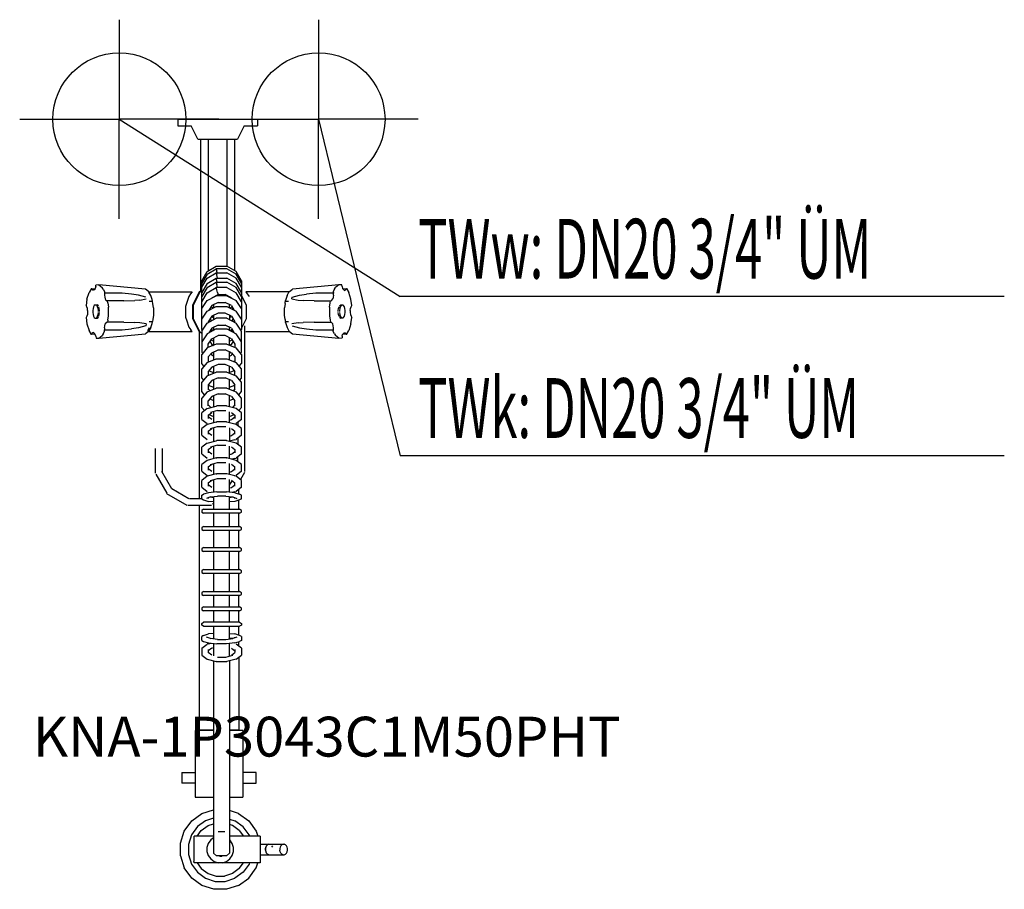
# Model space of a CAD drawing. Units: millimetres. Extents: x 0 to 741, y 0 to 655.
import ezdxf

# ---------------------------------------------------------------- set-up
doc = ezdxf.new("R2010")
doc.units = ezdxf.units.MM
doc.header["$MEASUREMENT"] = 0
doc.linetypes.add('AUSGEZOGEN', pattern=[0, 0])
doc.layers.get('0').update_dxf_attribs({"color": 1, "linetype": 'AUSGEZOGEN', "true_color": 0xff0000})
doc.layers.add('200', color=7, linetype='AUSGEZOGEN')
for name, color, linetype, true_color in [('410', 4, 'AUSGEZOGEN', 0x00ffff), ('550', 2, 'AUSGEZOGEN', 0xffff00), ('WARMWASSER', 4, 'AUSGEZOGEN', 0x00ffff)]:
    doc.layers.add(name, color=color, linetype=linetype, true_color=true_color)
doc.styles.get("Standard").update_dxf_attribs({"font": 'TXT.SHX'})

# ---------------------------------------------------------------- blocks, each defined once
blk = doc.blocks.new('GER_BLOCK_00001')
at = {"layer": '200', "linetype": 'AUSGEZOGEN'}
for p, q in [((119, 580), (119, 575)), ((119, 580), (179, 580)), ((179, 580), (179, 575)), ((119, 575), (129, 575)), ((134, 565), (129, 575)), ((169, 575), (164, 565)), ((169, 575), (179, 575)), ((134, 565), (164, 565)), ((136, 565), (136, 451)), ((142, 565), (142, 465.94)), ((156, 565), (156, 469.39)), ((162, 465.94), (162, 565)), ((141.02, 465.37), (147.98, 469.39)), ((141.02, 463.3), (147.98, 467.23)), ((147.98, 469.39), (156.02, 469.39)), ((156.02, 467.23), (147.98, 467.23)), ((147.98, 467.23), (147.98, 467.16)), ((147.98, 467.16), (148.37, 465.58)), ((162.98, 465.37), (156.02, 469.39)), ((162.98, 463.3), (156.02, 467.23)), ((137, 458.4), (141.02, 465.37)), ((141.02, 463.3), (137, 456.49)), ((137, 453.49), (141.02, 460.3)), ((141.02, 460.3), (147.98, 464.23)), ((141.02, 456.29), (147.98, 460.23)), ((147.98, 464.23), (156.02, 464.23)), ((147.98, 464.23), (147.98, 464.16)), ((147.98, 464.16), (148.37, 462.58)), ((147.98, 460.23), (156.02, 460.23)), ((147.98, 460.23), (147.98, 460.16)), ((148.37, 458.57), (147.98, 460.16)), ((148.74, 464.23), (148.37, 465.58)), ((148.93, 460.54), (148.37, 462.58)), ((148.93, 460.54), (149.01, 460.23)), ((162.98, 460.3), (156.02, 464.23)), ((162.98, 456.29), (156.02, 460.23)), ((167, 458.4), (162.98, 465.37)), ((167, 456.49), (162.98, 463.3)), ((167, 453.49), (162.98, 460.3)), ((53.95, 452.45), (52.23, 449.54)), ((53.95, 452.45), (56.68, 452.3)), ((54.2, 451.93), (53.95, 452.45)), ((56.88, 452.64), (56.32, 451.71)), ((57.23, 453.92), (56.88, 452.64)), ((57.23, 453.92), (57.35, 455.07)), ((59.66, 455.22), (57.35, 455.07)), ((94.75, 452.02), (59.66, 455.22)), ((59.66, 455.22), (62.21, 453.26)), ((62.92, 452), (62.21, 453.26)), ((137, 421.57), (137, 458.4)), ((141.02, 456.29), (137, 449.49)), ((141.02, 453.29), (137, 446.48)), ((141.02, 453.29), (147.98, 457.22)), ((141.02, 449.29), (147.98, 453.22)), ((147.98, 457.22), (156.02, 457.22)), ((147.98, 457.22), (147.98, 457.15)), ((147.98, 457.15), (148.37, 455.57)), ((156.02, 453.22), (147.98, 453.22)), ((147.98, 453.22), (147.98, 453.15)), ((148.37, 451.57), (147.98, 453.15)), ((148.74, 457.22), (148.37, 458.57)), ((148.93, 453.53), (148.37, 455.57)), ((148.93, 453.53), (149.01, 453.22)), ((162.98, 453.29), (156.02, 457.22)), ((156.02, 453.22), (162.98, 449.29)), ((167, 449.49), (162.98, 456.29)), ((167, 446.48), (162.98, 453.29)), ((167, 458.4), (167, 421.57)), ((240.34, 455.22), (205.25, 452.02)), ((237.08, 452), (237.79, 453.26)), ((240.34, 455.22), (237.79, 453.26)), ((242.55, 455.22), (240.34, 455.22)), ((242.77, 453.92), (242.55, 455.22)), ((242.77, 453.92), (243.12, 452.64)), ((243.12, 452.64), (243.68, 451.71)), ((243.32, 452.3), (246.05, 452.45)), ((246.05, 452.45), (245.8, 451.93)), ((246.05, 452.45), (247.77, 449.54)), ((50.65, 444.41), (52.23, 449.54)), ((54.2, 451.93), (54.38, 451.71)), ((55, 451.22), (54.38, 451.71)), ((55.68, 451.22), (55, 451.22)), ((56.32, 451.71), (55.85, 451.33)), ((62.92, 452), (63.96, 450.21)), ((63.96, 450.21), (63.78, 449.01)), ((77.12, 449.01), (63.78, 449.01)), ((63.78, 449.01), (63.78, 447.43)), ((63.78, 447.43), (64.02, 445.92)), ((64.02, 445.92), (64.39, 444.64)), ((84.13, 448.22), (77.12, 449.01)), ((89.33, 447.43), (84.13, 448.22)), ((94.93, 445.91), (89.32, 447.43)), ((96.93, 450.37), (94.75, 452.02)), ((97.3, 449.7), (96.94, 450.36)), ((97.14, 450), (129.75, 450)), ((98.72, 447.27), (97.3, 449.7)), ((98.73, 447.25), (98.29, 447.28)), ((99.18, 445.73), (98.73, 447.25)), ((99.61, 444.35), (99.18, 445.73)), ((126.99, 445.74), (125.74, 441.89)), ((127.27, 446.59), (126.99, 445.74)), ((128.68, 448.53), (127.27, 446.59)), ((129.75, 450), (128.68, 448.53)), ((135, 450), (130, 440)), ((135.7, 449.88), (130.7, 439.87)), ((137, 451), (135, 450)), ((137, 450.53), (135.7, 449.88)), ((136.86, 451.43), (136, 451)), ((136.86, 451.43), (137, 451.5)), ((137, 442.48), (141.02, 449.29)), ((141.02, 443.49), (147.98, 447.08)), ((144.68, 445.43), (144.64, 445.36)), ((144.68, 445.38), (144.67, 445.41)), ((144.68, 445.43), (149.32, 448.06)), ((146, 446.18), (146, 446.06)), ((156.02, 447.08), (147.98, 447.08)), ((148.93, 449.53), (148.37, 451.57)), ((148.93, 449.53), (149.32, 448.06)), ((149.32, 448.06), (154.68, 448.06)), ((159.32, 445.43), (154.68, 448.06)), ((156.02, 447.08), (162.98, 443.49)), ((158, 446.18), (158, 446.06)), ((159.32, 445.43), (159.36, 445.36)), ((159.32, 445.38), (159.33, 445.41)), ((167, 442.48), (162.98, 449.29)), ((170.7, 439.87), (167, 447.28)), ((170.25, 450), (171.32, 448.53)), ((202.86, 450), (170.25, 450)), ((171.32, 448.53), (172.73, 446.59)), ((172.73, 446.59), (172.73, 446.58)), ((200.82, 445.73), (200.39, 444.35)), ((201.27, 447.25), (200.82, 445.73)), ((201.71, 447.28), (201.27, 447.25)), ((201.28, 447.27), (202.7, 449.7)), ((202.7, 449.7), (203.06, 450.36)), ((203.07, 450.37), (205.25, 452.02)), ((204.75, 444.64), (205.12, 445.91)), ((205.07, 445.91), (210.68, 447.43)), ((210.67, 447.43), (215.87, 448.22)), ((222.88, 449.01), (215.87, 448.22)), ((236.22, 449.01), (222.88, 449.01)), ((235.98, 445.92), (235.61, 444.64)), ((236.22, 447.43), (235.98, 445.92)), ((237.08, 452), (236.04, 450.21)), ((236.04, 450.21), (236.22, 449.01)), ((236.22, 447.43), (236.22, 449.01)), ((243.68, 451.71), (244.15, 451.33)), ((244.29, 451.02), (245, 451.22)), ((245, 451.22), (245.62, 451.71)), ((245.8, 451.93), (245.62, 451.71)), ((249.35, 444.41), (247.77, 449.54)), ((50.65, 444.41), (50, 439.65)), ((50.32, 439.15), (50, 439.65)), ((50.5, 438.8), (50.32, 439.15)), ((50.92, 437.52), (50.5, 438.8)), ((51.11, 436.01), (50.92, 437.52)), ((55.27, 437.52), (55.06, 436.01)), ((55.6, 438.8), (55.27, 437.52)), ((56.16, 439.73), (55.6, 438.8)), ((56.79, 440.22), (56.16, 439.73)), ((56.79, 440.22), (58.37, 440.22)), ((58.12, 439.73), (57.45, 440.22)), ((58.65, 438.8), (58.12, 439.73)), ((59.02, 439.73), (58.37, 440.22)), ((59.07, 437.52), (58.65, 438.8)), ((59.38, 439.11), (59.02, 439.73)), ((59.26, 436.01), (59.07, 437.52)), ((59.93, 437.52), (59.56, 438.8)), ((60.16, 436.01), (59.93, 437.52)), ((64.39, 444.64), (64.93, 443.71)), ((64.93, 443.71), (65.54, 443.22)), ((78.32, 443.22), (65.54, 443.22)), ((66.27, 441.69), (66.1, 443.22)), ((66.27, 441.69), (66.74, 438.39)), ((66.74, 432.05), (66.74, 438.39)), ((78.32, 443.22), (86.65, 443.52)), ((90.39, 443.71), (86.65, 443.52)), ((90.39, 443.71), (95.25, 444.64)), ((97.58, 443.05), (100.04, 442.94)), ((99.3, 442.97), (99.34, 442.84)), ((100.04, 442.94), (99.61, 444.35)), ((100.26, 441.18), (100.1, 442.75)), ((100.74, 437.88), (100.26, 441.18)), ((100.74, 437.88), (100.74, 432.56)), ((125.74, 441.89), (124.8, 439)), ((124.8, 439), (124.8, 431)), ((130, 440), (130, 430)), ((130.7, 439.87), (130.7, 429.86)), ((137, 437.34), (141.02, 443.49)), ((141.02, 435.48), (147.98, 439.08)), ((144.68, 439.62), (142.47, 436.23)), ((143.77, 436.9), (143.36, 437.6)), ((144.3, 439.03), (144.68, 438.38)), ((149.32, 442.05), (144.68, 439.62)), ((144.68, 438.38), (145.6, 437.85)), ((146, 440.31), (146, 438.06)), ((147.98, 439.08), (156.02, 439.08)), ((149.32, 442.05), (154.68, 442.05)), ((159.32, 439.62), (154.68, 442.05)), ((156.02, 439.08), (162.98, 435.48)), ((158, 438.06), (158, 440.31)), ((158.39, 437.85), (159.32, 438.38)), ((159.32, 439.62), (161.53, 436.23)), ((159.32, 438.38), (159.7, 439.03)), ((160.23, 436.9), (160.64, 437.6)), ((167, 437.34), (162.98, 443.49)), ((170.7, 429.86), (170.7, 439.87)), ((199.74, 441.18), (199.26, 437.88)), ((199.26, 432.56), (199.26, 437.88)), ((199.74, 441.18), (199.9, 442.75)), ((200.39, 444.35), (199.96, 442.94)), ((199.96, 442.94), (202.42, 443.05)), ((200.7, 442.97), (200.66, 442.84)), ((204.75, 444.64), (209.61, 443.71)), ((209.61, 443.71), (213.35, 443.52)), ((221.68, 443.22), (213.35, 443.52)), ((221.68, 443.22), (234.46, 443.22)), ((233.26, 438.39), (233.73, 441.69)), ((233.26, 438.39), (233.26, 432.05)), ((233.73, 441.69), (233.9, 443.22)), ((235.07, 443.71), (234.46, 443.22)), ((235.07, 443.71), (235.61, 444.64)), ((239.84, 436.01), (240.07, 437.52)), ((240.07, 437.52), (240.44, 438.8)), ((240.62, 439.11), (240.98, 439.73)), ((240.93, 437.52), (240.74, 436.01)), ((241.35, 438.8), (240.93, 437.52)), ((240.98, 439.73), (241.63, 440.22)), ((241.88, 439.73), (241.35, 438.8)), ((241.63, 440.22), (243.21, 440.22)), ((242.55, 440.22), (241.88, 439.73)), ((243.84, 439.73), (243.21, 440.22)), ((244.4, 438.8), (243.84, 439.73)), ((244.73, 437.52), (244.4, 438.8)), ((244.94, 436.01), (244.73, 437.52)), ((248.89, 436.01), (249.08, 437.52)), ((249.08, 437.52), (249.5, 438.8)), ((250, 439.65), (249.35, 444.41)), ((249.5, 438.8), (249.68, 439.15)), ((249.68, 439.15), (250, 439.65)), ((50.32, 431.29), (50, 430.79)), ((50, 430.79), (50.65, 426.03)), ((50.5, 431.64), (50.32, 431.29)), ((50.92, 432.92), (50.5, 431.64)), ((51.11, 434.43), (50.92, 432.92)), ((51.11, 436.01), (51.11, 434.43)), ((55.06, 436.01), (55.06, 434.43)), ((55.06, 434.43), (55.27, 432.92)), ((55.27, 432.92), (55.6, 431.64)), ((55.6, 431.64), (56.16, 430.71)), ((56.16, 430.71), (56.79, 430.22)), ((56.79, 430.22), (58.37, 430.22)), ((58.12, 430.71), (57.45, 430.22)), ((58.12, 430.71), (58.63, 431.61)), ((58.37, 430.22), (59.02, 430.71)), ((58.65, 431.64), (59.07, 432.92)), ((59.02, 430.71), (59.38, 431.33)), ((59.07, 432.92), (59.26, 434.43)), ((59.26, 435.22), (59.26, 436.01)), ((59.56, 431.64), (59.93, 432.92)), ((59.93, 432.92), (60.16, 434.43)), ((60.16, 435.22), (60.16, 436.01)), ((66.27, 428.75), (66.74, 432.05)), ((100.74, 432.56), (100.26, 429.26)), ((124.8, 431), (125.82, 428.11)), ((130, 430), (135, 420)), ((137, 429.34), (141.02, 435.48)), ((141.02, 426.47), (147.98, 430.07)), ((144.68, 431.61), (142, 427.51)), ((144.61, 431.5), (144.68, 431.37)), ((149.32, 434.04), (144.68, 431.61)), ((144.68, 431.37), (146, 430.62)), ((146, 432.3), (146, 429.05)), ((156.02, 430.07), (147.98, 430.07)), ((154.68, 434.04), (149.32, 434.04)), ((159.32, 431.61), (154.68, 434.04)), ((156.02, 430.07), (162.98, 426.47)), ((158, 432.3), (158, 429.05)), ((158, 430.62), (159.32, 431.37)), ((159.32, 431.61), (162, 427.51)), ((159.32, 431.37), (159.39, 431.5)), ((167, 429.34), (162.98, 435.48)), ((199.74, 429.26), (199.26, 432.56)), ((233.26, 432.05), (233.73, 428.75)), ((239.84, 435.22), (239.84, 436.01)), ((240.07, 432.92), (239.84, 434.43)), ((240.44, 431.64), (240.07, 432.92)), ((240.98, 430.71), (240.62, 431.33)), ((240.74, 436.01), (240.74, 435.22)), ((240.74, 434.43), (240.93, 432.92)), ((240.93, 432.92), (241.35, 431.64)), ((240.98, 430.71), (241.63, 430.22)), ((241.37, 431.61), (241.88, 430.71)), ((243.21, 430.22), (241.63, 430.22)), ((242.55, 430.22), (241.88, 430.71)), ((243.21, 430.22), (243.84, 430.71)), ((243.84, 430.71), (244.4, 431.64)), ((244.4, 431.64), (244.73, 432.92)), ((244.73, 432.92), (244.94, 434.43)), ((244.94, 434.43), (244.94, 436.01)), ((248.89, 436.01), (248.89, 434.43)), ((248.89, 434.43), (249.08, 432.92)), ((249.08, 432.92), (249.5, 431.64)), ((249.35, 426.03), (250, 430.79)), ((249.5, 431.64), (249.68, 431.29)), ((249.68, 431.29), (250, 430.79)), ((50.65, 426.03), (52.23, 420.9)), ((63.78, 423.01), (64.02, 424.52)), ((63.78, 423.01), (63.78, 421.43)), ((64.02, 424.52), (64.39, 425.8)), ((64.93, 426.73), (64.39, 425.8)), ((64.93, 426.73), (65.54, 427.22)), ((78.32, 427.22), (65.54, 427.22)), ((66.27, 428.75), (66.1, 427.22)), ((78.32, 427.22), (86.65, 426.92)), ((89.33, 423.01), (84.13, 422.22)), ((90.39, 426.73), (86.65, 426.92)), ((94.93, 424.53), (89.32, 423.01)), ((95.25, 425.8), (90.39, 426.73)), ((95.25, 425.8), (94.88, 424.53)), ((96.83, 421.47), (97.8, 423.13)), ((98.72, 423.17), (97.3, 420.74)), ((100.04, 427.5), (97.58, 427.39)), ((98.29, 423.16), (98.73, 423.19)), ((98.73, 423.19), (99.18, 424.71)), ((99.18, 424.71), (99.61, 426.09)), ((99.44, 427.47), (99.48, 427.62)), ((99.61, 426.09), (100.04, 427.5)), ((100.26, 429.26), (100.1, 427.69)), ((125.82, 428.11), (127.19, 424.26)), ((127.19, 424.26), (127.45, 423.52)), ((127.45, 423.52), (128.86, 421.47)), ((130.7, 429.86), (135.7, 419.85)), ((137, 429.58), (137.08, 429.46)), ((137, 420.33), (141.02, 426.47)), ((142, 427.51), (142, 426.98)), ((144.68, 422.6), (142.47, 419.22)), ((143.27, 429.45), (144.15, 428.09)), ((149.32, 425.03), (144.68, 422.6)), ((146, 423.29), (146, 421.04)), ((149.32, 425.03), (154.68, 425.03)), ((159.32, 422.6), (154.68, 425.03)), ((158, 421.04), (158, 423.29)), ((159.32, 422.6), (161.53, 419.22)), ((159.85, 428.09), (160.73, 429.45)), ((162, 426.98), (162, 427.51)), ((167, 420.33), (162.98, 426.47)), ((166.92, 429.46), (167, 429.58)), ((167, 422.45), (170.7, 429.86)), ((169.2, 424.45), (169.2, 314.65)), ((199.74, 429.26), (199.9, 427.69)), ((199.96, 427.5), (200.39, 426.09)), ((202.42, 427.39), (199.96, 427.5)), ((200.39, 426.09), (200.82, 424.71)), ((200.56, 427.47), (200.52, 427.62)), ((200.82, 424.71), (201.27, 423.19)), ((201.27, 423.19), (201.71, 423.16)), ((201.28, 423.17), (202.7, 420.74)), ((209.61, 426.73), (204.75, 425.8)), ((205.07, 424.53), (210.68, 423.01)), ((209.61, 426.73), (213.35, 426.92)), ((210.67, 423.01), (215.87, 422.22)), ((221.68, 427.22), (213.35, 426.92)), ((221.68, 427.22), (234.46, 427.22)), ((233.73, 428.75), (233.9, 427.22)), ((235.07, 426.73), (234.46, 427.22)), ((235.61, 425.8), (235.07, 426.73)), ((235.98, 424.52), (235.61, 425.8)), ((236.22, 423.01), (235.98, 424.52)), ((236.22, 421.43), (236.22, 423.01)), ((249.35, 426.03), (247.77, 420.9)), ((53.95, 417.99), (52.23, 420.9)), ((53.95, 417.99), (54.2, 418.51)), ((56.68, 418.14), (53.95, 417.99)), ((54.2, 418.51), (54.38, 418.73)), ((55, 419.22), (54.38, 418.73)), ((55.71, 419.42), (55, 419.22)), ((56.32, 418.73), (55.85, 419.11)), ((56.88, 417.8), (56.32, 418.73)), ((57.23, 416.52), (56.88, 417.8)), ((57.23, 416.52), (57.45, 415.22)), ((57.45, 415.22), (59.66, 415.22)), ((59.66, 415.22), (94.75, 418.42)), ((59.66, 415.22), (62.21, 417.18)), ((62.92, 418.44), (62.21, 417.18)), ((62.92, 418.44), (63.96, 420.23)), ((63.96, 420.23), (63.78, 421.43)), ((63.78, 421.43), (77.12, 421.43)), ((77.12, 421.43), (84.13, 422.22)), ((96.93, 420.07), (94.75, 418.42)), ((95.98, 420), (96.09, 420)), ((96.09, 420.9), (96.83, 421.47)), ((129.86, 420), (96.84, 420)), ((97.3, 420.74), (96.94, 420.08)), ((129.86, 420), (128.86, 421.47)), ((135, 420), (135, 294.23)), ((135, 420), (137, 419)), ((135.7, 419.85), (137, 419.2)), ((137, 421.57), (137.41, 420.95)), ((137, 420.33), (137, 404.56)), ((141.02, 418.47), (137, 412.32)), ((147.98, 422.06), (141.02, 418.47)), ((143.59, 420.94), (144.15, 420.08)), ((144.04, 421.62), (145.5, 420.78)), ((144.15, 421.79), (145.79, 420.93)), ((144.68, 414.59), (149.32, 417.03)), ((146, 415.28), (146, 409.76)), ((147.98, 422.06), (156.02, 422.06)), ((154.68, 417.03), (149.32, 417.03)), ((159.32, 414.59), (154.68, 417.03)), ((156.02, 422.06), (162.98, 418.47)), ((158, 409.76), (158, 415.28)), ((158.21, 420.93), (159.85, 421.79)), ((158.5, 420.78), (159.96, 421.62)), ((159.85, 420.08), (160.41, 420.94)), ((167, 412.32), (162.98, 418.47)), ((166.59, 420.95), (167, 421.57)), ((167, 404.56), (167, 420.33)), ((203.16, 420), (170.24, 420)), ((202.7, 420.74), (203.06, 420.08)), ((203.07, 420.07), (205.25, 418.42)), ((205.25, 418.42), (240.34, 415.22)), ((215.87, 422.22), (222.88, 421.43)), ((222.88, 421.43), (236.22, 421.43)), ((236.04, 420.23), (236.22, 421.43)), ((237.08, 418.44), (236.04, 420.23)), ((237.08, 418.44), (237.79, 417.18)), ((240.34, 415.22), (237.79, 417.18)), ((240.34, 415.22), (242.65, 415.37)), ((242.77, 416.52), (242.65, 415.37)), ((242.77, 416.52), (243.12, 417.8)), ((243.12, 417.8), (243.68, 418.73)), ((246.05, 417.99), (243.32, 418.14)), ((243.68, 418.73), (244.15, 419.11)), ((244.32, 419.22), (245, 419.22)), ((245, 419.22), (245.62, 418.73)), ((245.8, 418.51), (245.62, 418.73)), ((245.8, 418.51), (246.05, 417.99)), ((246.05, 417.99), (247.77, 420.9)), ((137, 412.56), (137.08, 412.44)), ((141.02, 407.78), (137, 402.91)), ((147.98, 410.54), (141.02, 407.78)), ((142, 410.49), (144.68, 414.59)), ((142, 408.17), (142, 410.49)), ((143.27, 412.43), (144.68, 410.26)), ((144.15, 413.78), (146, 412.81)), ((144.68, 410.26), (145.8, 409.68)), ((156.02, 410.54), (147.98, 410.54)), ((156.02, 410.54), (162.98, 407.78)), ((158, 412.81), (159.85, 413.78)), ((159.32, 410.26), (158.2, 409.68)), ((159.32, 414.59), (162, 410.49)), ((159.32, 410.26), (160.73, 412.43)), ((162, 410.49), (162, 408.17)), ((167, 402.91), (162.98, 407.78)), ((166.92, 412.44), (167, 412.56)), ((137, 404.56), (137.6, 403.64)), ((137, 396.04), (137, 402.91)), ((142, 400.98), (144.68, 404.17)), ((142, 400.98), (142, 397.16)), ((143.98, 403.33), (144.68, 402.25)), ((144.68, 404.17), (149.32, 406.23)), ((146, 401.56), (144.68, 402.25)), ((145.02, 404.32), (146, 403.81)), ((146, 404.76), (146, 398.75)), ((149.32, 406.23), (154.68, 406.23)), ((159.32, 404.17), (154.68, 406.23)), ((158, 398.75), (158, 404.76)), ((158, 403.81), (158.98, 404.32)), ((158, 401.56), (159.32, 402.25)), ((159.32, 404.17), (162, 400.98)), ((159.32, 402.25), (160.02, 403.33)), ((162, 400.98), (162, 397.16)), ((166.4, 403.64), (167, 404.56)), ((167, 402.91), (167, 396.04)), ((141.02, 396.77), (137, 391.9)), ((138.71, 393.97), (137, 396.04)), ((141.02, 396.77), (147.98, 399.53)), ((142.51, 397.36), (142, 397.96)), ((144.68, 393.16), (142, 389.97)), ((142.11, 397.83), (142.8, 397.47)), ((149.32, 395.22), (144.68, 393.16)), ((146, 393.75), (146, 388.74)), ((147.98, 399.53), (156.02, 399.53)), ((154.68, 395.22), (149.32, 395.22)), ((159.32, 393.16), (154.68, 395.22)), ((156.02, 399.53), (162.98, 396.77)), ((158, 388.74), (158, 393.75)), ((159.32, 393.16), (162, 389.97)), ((161.89, 397.83), (161.2, 397.47)), ((162, 397.96), (161.49, 397.36)), ((167, 391.9), (162.98, 396.77)), ((165.29, 393.97), (167, 396.04)), ((137, 385.03), (137, 391.9)), ((141.02, 386.76), (137, 381.89)), ((141.02, 386.76), (147.98, 389.52)), ((142, 389.97), (142, 387.15)), ((142.51, 390.58), (146, 389.17)), ((156.02, 389.52), (147.98, 389.52)), ((156.02, 389.52), (162.98, 386.76)), ((161.49, 390.58), (158, 389.17)), ((162, 387.15), (162, 389.97)), ((167, 381.89), (162.98, 386.76)), ((167, 385.03), (167, 391.9)), ((137, 385.03), (138.3, 383.46)), ((137, 375.02), (137, 381.89)), ((144.68, 383.16), (142, 379.96)), ((142, 379.96), (142, 376.12)), ((142, 379.77), (146, 378.16)), ((149.32, 385.21), (144.68, 383.16)), ((146, 383.2), (145.39, 383.47)), ((146, 383.74), (146, 376.73)), ((149.32, 385.21), (154.68, 385.21)), ((159.32, 383.16), (154.68, 385.21)), ((158, 376.73), (158, 383.74)), ((158.61, 383.47), (158, 383.2)), ((158, 378.16), (162, 379.77)), ((159.32, 383.16), (162, 379.96)), ((162, 376.12), (162, 379.96)), ((165.7, 383.46), (167, 385.03)), ((167, 375.02), (167, 381.89)), ((139.12, 372.45), (137, 375.02)), ((141.02, 374.75), (137, 369.88)), ((141.02, 374.75), (147.98, 377.51)), ((143.14, 375.59), (142, 376.94)), ((144.68, 371.14), (142, 367.95)), ((149.32, 373.2), (144.68, 371.14)), ((146, 371.73), (146, 363.41)), ((156.02, 377.51), (147.98, 377.51)), ((149.32, 373.2), (154.68, 373.2)), ((159.32, 371.14), (154.68, 373.2)), ((156.02, 377.51), (162.98, 374.75)), ((158, 363.41), (158, 371.73)), ((159.32, 371.14), (162, 367.95)), ((162, 376.94), (160.86, 375.59)), ((167, 369.88), (162.98, 374.75)), ((164.88, 372.45), (167, 375.02)), ((137, 363.01), (137, 369.88)), ((141.02, 362.13), (147.98, 363.92)), ((142, 364.11), (142, 367.95)), ((143.77, 362.84), (142, 364.93)), ((143.14, 369.31), (146, 368.15)), ((147.98, 363.92), (148.37, 364.04)), ((155.63, 364.04), (148.37, 364.04)), ((156.02, 363.92), (155.63, 364.04)), ((162.98, 362.13), (156.02, 363.92)), ((158, 368.15), (160.86, 369.31)), ((162, 364.93), (160.23, 362.84)), ((162, 364.11), (162, 367.95)), ((167, 363.01), (167, 369.88)), ((139.02, 360.57), (137, 363.01)), ((141.02, 362.13), (137, 359)), ((137, 353.95), (137, 359)), ((142, 357.19), (144.68, 359.2)), ((142, 357.19), (142, 354.73)), ((142.49, 357.56), (146, 356.14)), ((148.93, 360.54), (143.61, 359.03)), ((143.61, 359.03), (144.68, 359.2)), ((146, 359.71), (146, 351.4)), ((148.93, 360.54), (155.07, 360.54)), ((158, 351.4), (158, 359.71)), ((158, 356.14), (161.51, 357.56)), ((159.32, 359.2), (162, 357.19)), ((162, 357.19), (162, 354.73)), ((167, 359), (162.98, 362.13)), ((164.98, 360.57), (167, 363.01)), ((167, 353.95), (167, 359)), ((137, 353.95), (141.02, 350.8)), ((141.02, 350.12), (137, 346.99)), ((147.98, 351.91), (141.02, 350.12)), ((144.68, 353.78), (142, 355.76)), ((143.61, 347.02), (148.93, 348.52)), ((147.98, 351.91), (148.37, 352.03)), ((155.63, 352.03), (148.37, 352.03)), ((148.93, 348.52), (155.07, 348.52)), ((156.02, 351.91), (155.63, 352.03)), ((162.98, 350.12), (156.02, 351.91)), ((158, 353.35), (159.32, 353.78)), ((159.32, 353.78), (162, 355.76)), ((161.91, 350.48), (161.74, 350.44)), ((161.91, 350.48), (162.98, 350.8)), ((167, 353.95), (162.98, 350.8)), ((167, 346.99), (162.98, 350.12)), ((164.2, 351.76), (164.2, 349.17)), ((137, 341.94), (137, 346.99)), ((137, 341.94), (141.02, 338.79)), ((142, 345.18), (144.68, 347.19)), ((142, 345.18), (142, 342.72)), ((144.68, 341.77), (142, 343.75)), ((143.61, 347.02), (144.68, 347.19)), ((146, 347.69), (146, 337.38)), ((158, 347.69), (158, 337.38)), ((158, 341.34), (159.32, 341.77)), ((159.32, 347.19), (162, 345.18)), ((159.32, 341.77), (162, 343.75)), ((162, 342.72), (162, 345.18)), ((167, 341.94), (162.98, 338.79)), ((167, 341.94), (167, 346.99)), ((141.02, 336.1), (137, 332.98)), ((141.02, 336.1), (147.98, 337.89)), ((148.93, 334.51), (143.61, 333.01)), ((146, 333.68), (146, 324.37)), ((147.98, 337.89), (148.37, 338.01)), ((155.63, 338.01), (148.37, 338.01)), ((148.93, 334.51), (155.07, 334.51)), ((156.02, 337.89), (155.63, 338.01)), ((162.98, 336.1), (156.02, 337.89)), ((161.91, 338.46), (158, 337.56)), ((158, 324.37), (158, 333.68)), ((161.91, 338.46), (162.98, 338.79)), ((167, 332.98), (162.98, 336.1)), ((164.2, 339.75), (164.2, 335.15)), ((102.2, 313.41), (102.2, 331.97)), ((107.2, 331.97), (107.2, 313.85)), ((137, 327.93), (137, 332.98)), ((137, 327.93), (141.02, 324.77)), ((142, 331.17), (144.68, 333.18)), ((142, 331.17), (142, 328.71)), ((144.68, 327.76), (142, 329.74)), ((143.61, 333.01), (144.68, 333.18)), ((159.32, 327.76), (158, 327.33)), ((159.32, 333.18), (162, 331.17)), ((159.32, 327.76), (162, 329.74)), ((162, 331.17), (162, 328.71)), ((167, 327.93), (162.98, 324.77)), ((167, 327.93), (167, 332.98)), ((141.02, 323.09), (137, 319.97)), ((137, 314.91), (137, 319.97)), ((147.98, 324.88), (141.02, 323.09)), ((142, 318.16), (144.68, 320.17)), ((143.61, 320), (148.93, 321.5)), ((143.61, 320), (144.68, 320.17)), ((146, 320.67), (146, 312.36)), ((147.98, 324.88), (148.37, 325)), ((155.63, 325), (148.37, 325)), ((148.93, 321.5), (155.07, 321.5)), ((155.63, 325), (156.02, 324.88)), ((162.98, 323.09), (156.02, 324.88)), ((158, 312.36), (158, 320.67)), ((159.32, 320.17), (162, 318.16)), ((161.91, 324.45), (159.69, 323.94)), ((161.91, 324.45), (162.98, 324.77)), ((167, 319.97), (162.98, 323.09)), ((164.2, 322.14), (164.2, 325.73)), ((167, 314.91), (167, 319.97)), ((102.39, 312.68), (110.75, 298.29)), ((114.6, 301.54), (107, 314.75)), ((137, 314.91), (141.02, 311.76)), ((147.98, 312.87), (141.02, 311.08)), ((142, 318.16), (142, 315.69)), ((144.68, 314.74), (142, 316.73)), ((147.98, 312.87), (148.37, 312.99)), ((155.63, 312.99), (148.37, 312.99)), ((156.02, 312.87), (155.63, 312.99)), ((162.98, 311.08), (156.02, 312.87)), ((158, 314.31), (159.32, 314.74)), ((159.32, 314.74), (162, 316.73)), ((161.91, 311.44), (161.74, 311.4)), ((161.91, 311.44), (162.98, 311.76)), ((161.97, 311.46), (161.91, 311.35)), ((162, 315.69), (162, 318.16)), ((167, 314.91), (162.98, 311.76)), ((169.2, 313.95), (166.12, 308.65)), ((141.02, 311.08), (137, 307.96)), ((137, 302.9), (137, 307.96)), ((142, 306.15), (144.68, 308.16)), ((142, 306.15), (142, 303.68)), ((144.68, 302.73), (142, 304.71)), ((143.61, 307.99), (148.93, 309.49)), ((143.61, 307.99), (144.68, 308.16)), ((146, 308.66), (146, 299.15)), ((148.93, 309.49), (155.07, 309.49)), ((158, 299.15), (158, 308.66)), ((158, 304.51), (159.86, 307.76)), ((159.32, 308.16), (162, 306.15)), ((159.32, 302.73), (162, 304.71)), ((162, 303.68), (162, 306.15)), ((167, 307.96), (162.98, 311.08)), ((167, 302.9), (167, 307.96)), ((110.6, 298.14), (125.9, 289.23)), ((127.3, 294.23), (114.58, 301.52)), ((137, 302.9), (141.02, 299.75)), ((137, 296.95), (138.46, 297.69)), ((137, 294.02), (137, 296.95)), ((142.09, 298.75), (138.46, 297.69)), ((148.37, 299.39), (142.09, 298.75)), ((148.37, 299.39), (155.63, 299.39)), ((161.91, 298.75), (155.63, 299.39)), ((158, 302.3), (159.32, 302.73)), ((161.91, 299.43), (159.87, 298.96)), ((160.45, 298.9), (160.58, 299.12)), ((161.91, 299.43), (162.98, 299.75)), ((161.91, 298.75), (165.54, 297.69)), ((167, 302.9), (162.98, 299.75)), ((165, 297.85), (165, 301.33)), ((167, 296.95), (165.54, 297.69)), ((167, 294.02), (167, 296.95)), ((126.6, 289.23), (144.3, 289.23)), ((137, 294.23), (127.9, 294.23)), ((135, 289.23), (135, 120)), ((137, 294.02), (138.46, 293.28)), ((138.46, 293.28), (142.09, 292.07)), ((143.61, 295.53), (140.54, 294.48)), ((142, 294.98), (142, 294.43)), ((146, 291.85), (142.09, 292.07)), ((143.61, 295.51), (143.58, 295.52)), ((143.61, 295.53), (148.93, 296.19)), ((143.61, 295.51), (146, 295.21)), ((144.35, 295.42), (144.81, 295.68)), ((146, 290.55), (145.1, 290.03)), ((146, 295.83), (146, 286.23)), ((155.07, 296.19), (148.93, 296.19)), ((155.07, 296.19), (160.39, 295.53)), ((158, 286.23), (158, 295.83)), ((158, 295.21), (160.39, 295.51)), ((161.91, 292.07), (158, 291.85)), ((160.39, 295.53), (163.46, 294.48)), ((160.39, 295.51), (160.42, 295.52)), ((165.54, 293.28), (161.91, 292.07)), ((162, 294.43), (162, 294.98)), ((165, 286.23), (165, 293.1)), ((167, 294.02), (165.54, 293.28)), ((138.46, 286.23), (137, 285.35)), ((137, 285.35), (137, 284.11)), ((137, 284.11), (138.46, 283.22)), ((138.46, 286.23), (165.54, 286.23)), ((165.54, 283.22), (138.46, 283.22)), ((146, 283.22), (146, 273.22)), ((158, 273.22), (158, 283.22)), ((165, 273.22), (165, 283.22)), ((167, 285.35), (165.54, 286.23)), ((165.54, 283.22), (167, 284.11)), ((167, 284.11), (167, 285.35)), ((138.46, 273.22), (137, 272.33)), ((137, 272.33), (137, 271.09)), ((137, 271.09), (138.46, 270.21)), ((138.46, 273.22), (165.54, 273.22)), ((165.54, 270.21), (138.46, 270.21)), ((146, 270.21), (146, 257.43)), ((158, 257.43), (158, 270.21)), ((165, 257.43), (165, 270.21)), ((167, 272.33), (165.54, 273.22)), ((165.54, 270.21), (167, 271.09)), ((167, 271.09), (167, 272.33)), ((138.46, 257.43), (137, 256.54)), ((137, 256.54), (137, 255.3)), ((137, 255.3), (138.46, 254.42)), ((138.46, 257.43), (165.54, 257.43)), ((165.54, 254.42), (138.46, 254.42)), ((146, 254.42), (146, 240.85)), ((158, 240.85), (158, 254.42)), ((165, 240.85), (165, 254.42)), ((167, 256.54), (165.54, 257.43)), ((165.54, 254.42), (167, 255.3)), ((167, 255.3), (167, 256.54)), ((138.46, 240.85), (137, 239.96)), ((137, 239.96), (137, 238.72)), ((137, 238.72), (138.46, 237.84)), ((138.46, 240.85), (165.54, 240.85)), ((165.54, 237.84), (138.46, 237.84)), ((146, 237.84), (146, 224.2)), ((158, 224.2), (158, 237.84)), ((165, 224.2), (165, 237.84)), ((167, 239.96), (165.54, 240.85)), ((165.54, 237.84), (167, 238.72)), ((167, 238.72), (167, 239.96)), ((138.46, 224.2), (137, 223.32)), ((137, 223.32), (137, 222.08)), ((138.46, 224.2), (165.54, 224.2)), ((167, 223.32), (165.54, 224.2)), ((167, 222.08), (167, 223.32)), ((137, 222.08), (138.46, 221.2)), ((165.54, 221.2), (138.46, 221.2)), ((146, 221.2), (146, 212.69)), ((158, 212.69), (158, 221.2)), ((165, 212.69), (165, 221.2)), ((165.54, 221.2), (167, 222.08)), ((138.46, 212.69), (137, 211.81)), ((137, 211.81), (137, 210.57)), ((137, 210.57), (138.46, 209.69)), ((138.46, 212.69), (165.54, 212.69)), ((165.54, 209.69), (138.46, 209.69)), ((146, 209.69), (146, 201.18)), ((158, 201.18), (158, 209.69)), ((165, 201.18), (165, 209.69)), ((167, 211.81), (165.54, 212.69)), ((165.54, 209.69), (167, 210.57)), ((167, 210.57), (167, 211.81)), ((137, 200.3), (138.46, 201.18)), ((137, 199.06), (137, 200.3)), ((165.54, 201.18), (138.46, 201.18)), ((165.54, 201.18), (167, 200.3)), ((167, 200.3), (167, 199.06)), ((138.46, 198.18), (137, 199.06)), ((138.46, 198.18), (165.54, 198.18)), ((146, 198.18), (146, 188.58)), ((158, 188.58), (158, 198.18)), ((165, 191.3), (165, 198.18)), ((167, 199.06), (165.54, 198.18)), ((138.46, 191.12), (137, 190.38)), ((137, 187.46), (137, 190.38)), ((137, 187.46), (138.46, 186.72)), ((138.46, 191.12), (142.09, 192.33)), ((138.46, 186.72), (142.09, 185.66)), ((143.61, 188.88), (140.54, 189.92)), ((142, 189.43), (142, 189.97)), ((146, 192.56), (142.09, 192.33)), ((142.09, 185.66), (148.37, 185.02)), ((142.09, 184.98), (144.13, 185.45)), ((143.61, 188.9), (143.58, 188.89)), ((143.61, 188.9), (146, 189.2)), ((148.93, 188.22), (143.61, 188.88)), ((148.93, 188.22), (155.07, 188.22)), ((155.07, 188.22), (160.39, 188.88)), ((161.91, 185.66), (155.63, 185.02)), ((158, 192.56), (161.91, 192.33)), ((160.39, 188.9), (158, 189.2)), ((163.46, 189.92), (160.39, 188.88)), ((160.39, 188.9), (160.42, 188.89)), ((165.54, 191.12), (161.91, 192.33)), ((161.91, 185.66), (165.54, 186.72)), ((162, 189.43), (162, 189.97)), ((165, 183.08), (165, 186.56)), ((167, 190.38), (165.54, 191.12)), ((167, 187.46), (165.54, 186.72)), ((167, 190.38), (167, 187.46)), ((137, 181.51), (141.02, 184.66)), ((137, 181.51), (137, 176.45)), ((142.09, 184.98), (141.02, 184.66)), ((144.68, 181.68), (142, 179.69)), ((142, 180.72), (142, 178.26)), ((144.68, 176.25), (142, 178.26)), ((144.68, 181.68), (146, 182.11)), ((146, 185.26), (146, 175.75)), ((155.63, 185.02), (148.37, 185.02)), ((158, 175.75), (158, 185.26)), ((159.32, 181.68), (162, 179.69)), ((159.32, 176.25), (162, 178.26)), ((162, 180.72), (162, 178.26)), ((167, 181.51), (162.98, 184.66)), ((167, 181.51), (167, 176.45)), ((137, 176.45), (141.02, 173.33)), ((141.02, 173.33), (147.98, 171.54)), ((146, 172.05), (146, 27.14)), ((148.37, 171.42), (147.98, 171.54)), ((155.63, 171.42), (148.37, 171.42)), ((148.93, 174.92), (155.07, 174.92)), ((155.07, 174.92), (160.39, 176.42)), ((156.02, 171.54), (155.63, 171.42)), ((162.98, 173.33), (156.02, 171.54)), ((158, 172.05), (158, 27.14)), ((160.39, 176.42), (159.32, 176.25)), ((162.98, 173.33), (167, 176.45)), ((165, 174.9), (165, 120)), ((146, 119.5), (132, 119.5)), ((132, 119.5), (132, 69.5)), ((135, 120), (146, 120)), ((158, 120), (165, 120)), ((168, 119.5), (158, 119.5)), ((168, 119.5), (168, 69.5)), ((122, 88), (132, 88)), ((122, 88), (122, 80)), ((178, 88), (168, 88)), ((178, 80), (178, 88)), ((132, 80), (122, 80)), ((168, 80), (178, 80)), ((132, 69.5), (146, 69.5)), ((158, 69.5), (168, 69.5)), ((137.18, 57.07), (146, 59.93)), ((129.5, 51.48), (137.18, 57.07)), ((146, 53.63), (139.95, 51.65)), ((164.79, 57.07), (158, 59.27)), ((158, 52.96), (162.03, 51.65)), ((164.79, 57.07), (172.49, 51.48)), ((123.9, 43.79), (129.5, 51.48)), ((133.79, 47.19), (129.32, 41.03)), ((139.95, 51.65), (133.79, 47.19)), ((136.65, 44.32), (141.79, 48.04)), ((141.79, 48.04), (146, 49.41)), ((160.19, 48.04), (158, 48.75)), ((165.32, 44.32), (160.19, 48.04)), ((168.19, 47.18), (162.03, 51.65)), ((172.66, 41.03), (168.19, 47.18)), ((172.49, 51.48), (178.08, 43.79)), ((120.96, 34.75), (123.9, 43.79)), ((129.32, 41.03), (126.96, 33.8)), ((130.97, 40), (130.97, 20.98)), ((146, 40), (131.35, 40)), ((132.92, 39.17), (132.93, 39.19)), ((133.52, 40), (136.65, 44.32)), ((143.82, 37.16), (141.96, 34.6)), ((146, 38.74), (143.82, 37.16)), ((149.51, 43.61), (154.49, 43.61)), ((181.01, 40), (158, 40)), ((158.15, 37.16), (158, 37.27)), ((160.02, 34.6), (158.15, 37.16)), ((165.32, 44.32), (168.45, 40)), ((172.66, 41.03), (173, 40)), ((178.08, 43.79), (179.31, 40)), ((181.01, 40), (181.01, 20)), ((120.96, 25.25), (120.96, 34.75)), ((126.96, 33.8), (126.96, 26.2)), ((141.96, 34.6), (140.98, 31.58)), ((140.98, 31.58), (140.98, 28.42)), ((161, 31.58), (160.02, 34.6)), ((161, 28.42), (161, 31.58)), ((181.01, 34), (199.16, 34)), ((185.29, 31.84), (185.01, 30.63)), ((185.01, 30.63), (185.01, 29.37)), ((185.1, 30.63), (185.37, 31.84)), ((185.1, 29.37), (185.1, 30.63)), ((185.84, 32.87), (185.29, 31.84)), ((185.37, 31.84), (185.89, 32.87)), ((186.56, 33.61), (185.84, 32.87)), ((185.89, 32.87), (186.59, 33.61)), ((187.43, 34), (186.56, 33.61)), ((187.43, 34), (186.59, 33.61)), ((190.48, 31.84), (189.93, 32.87)), ((196, 31.84), (195.71, 30.63)), ((195.71, 30.63), (195.71, 29.37)), ((196.56, 32.87), (196, 31.84)), ((197.32, 33.61), (196.56, 32.87)), ((198.23, 34), (197.32, 33.61)), ((200.07, 33.61), (199.16, 34)), ((200.83, 32.87), (200.07, 33.61)), ((201.39, 31.84), (200.83, 32.87)), ((201.68, 30.63), (201.39, 31.84)), ((201.68, 29.37), (201.68, 30.63)), ((120.96, 25.25), (123.89, 16.21)), ((126.96, 26.2), (129.32, 18.97)), ((140.98, 28.42), (141.96, 25.4)), ((141.96, 25.4), (143.82, 22.84)), ((143.82, 22.84), (146.38, 20.98)), ((146, 27.14), (148.27, 25.12)), ((155.73, 25.12), (148.27, 25.12)), ((150.29, 25.12), (150.6, 25.02)), ((150.6, 25.02), (152.16, 25.02)), ((152.16, 25.02), (152.47, 25.12)), ((155.59, 20.98), (158.15, 22.84)), ((158, 27.14), (155.73, 25.12)), ((158.15, 22.84), (160.02, 25.4)), ((160.02, 25.4), (161, 28.42)), ((181.01, 26), (199.16, 26)), ((185.01, 29.37), (185.29, 28.16)), ((185.1, 29.37), (185.37, 28.16)), ((185.84, 27.13), (185.29, 28.16)), ((185.37, 28.16), (185.89, 27.13)), ((185.84, 27.13), (186.56, 26.39)), ((186.59, 26.39), (185.89, 27.13)), ((186.56, 26.39), (187.43, 26)), ((187.43, 26), (186.59, 26.39)), ((196, 28.16), (195.71, 29.37)), ((196.56, 27.13), (196, 28.16)), ((196.56, 27.13), (197.32, 26.39)), ((198.23, 26), (197.32, 26.39)), ((199.16, 26), (200.07, 26.39)), ((200.07, 26.39), (200.83, 27.13)), ((200.83, 27.13), (201.39, 28.16)), ((201.39, 28.16), (201.68, 29.37)), ((129.49, 8.52), (123.89, 16.21)), ((129.32, 18.97), (133.78, 12.82)), ((131.35, 20), (130.97, 20.98)), ((181.01, 20), (131.35, 20)), ((133.52, 20), (136.65, 15.68)), ((136.65, 15.68), (141.79, 11.96)), ((146.38, 20.98), (149.41, 20)), ((152.57, 20), (155.59, 20.98)), ((165.32, 15.68), (160.19, 11.96)), ((165.32, 15.68), (168.45, 20)), ((172.66, 18.97), (168.19, 12.81)), ((172.48, 8.52), (178.08, 16.21)), ((173, 20), (172.66, 18.97)), ((178.08, 16.21), (179.31, 20)), ((137.18, 2.93), (129.49, 8.52)), ((133.78, 12.82), (139.95, 8.35)), ((139.95, 8.35), (147.18, 5.99)), ((141.79, 11.96), (147.81, 10)), ((147.81, 10), (154.16, 10)), ((160.19, 11.96), (154.16, 10)), ((154.79, 5.99), (162.03, 8.35)), ((168.19, 12.81), (162.03, 8.35)), ((164.79, 2.93), (172.48, 8.52)), ((146.23, 0), (137.18, 2.93)), ((155.74, 0), (146.23, 0)), ((147.18, 5.99), (154.79, 5.99)), ((164.79, 2.93), (155.74, 0))]:
    blk.add_line(p, q, dxfattribs=at)
blk.add_attdef('', (0, 0), '', height=1)
blk = doc.blocks.new('INST_BLOCK_00001')
at = {"layer": '410', "linetype": 'AUSGEZOGEN'}
for p in [(225, 655), (150, 580), (300, 580), (225, 505)]:
    blk.add_line(p, (225, 580), dxfattribs=at)
blk.add_circle((225, 580), 50, dxfattribs=at)
blk.add_attdef('', (0, 0), '', height=1)
blk = doc.blocks.new('INST_BLOCK_00002')
at = {"layer": 'WARMWASSER', "linetype": 'AUSGEZOGEN'}
for p in [(75, 655), (0, 580), (150, 580), (75, 505)]:
    blk.add_line(p, (75, 580), dxfattribs=at)
blk.add_circle((75, 580), 50, dxfattribs=at)
blk.add_attdef('', (0, 0), '', height=1)

msp = doc.modelspace()

# ---------------------------------------------------------------- linework, layer by layer
at = {"layer": '410', "linetype": 'AUSGEZOGEN'}
for p in [(225, 580), (741.2, 326.5)]:
    msp.add_line(p, (286.5, 326.5), dxfattribs=at)
at = {"layer": 'WARMWASSER', "linetype": 'AUSGEZOGEN'}
for p in [(75, 580), (741.2, 446.5)]:
    msp.add_line(p, (286.5, 446.5), dxfattribs=at)

# ---------------------------------------------------------------- block references
at = {"layer": '200'}
msp.add_blockref('GER_BLOCK_00001', (0, 0), dxfattribs=at)
at = {"layer": '410'}
msp.add_blockref('INST_BLOCK_00001', (0, 0), dxfattribs=at)
at = {"layer": 'WARMWASSER'}
msp.add_blockref('INST_BLOCK_00002', (0, 0), dxfattribs=at)

# ---------------------------------------------------------------- texts
at = {"layer": '410', "width": 0.6}
msp.add_text('TWk: DN20 3/4" ÜM', height=45, dxfattribs=at).set_placement((300, 340))
at = {"layer": '550', "flags": 1}
msp.add_attdef('KNA-1P3043C1M50PHT', (10, 100), '', height=30, dxfattribs=at)
at = {"layer": 'WARMWASSER', "width": 0.6}
msp.add_text('TWw: DN20 3/4" ÜM', height=45, dxfattribs=at).set_placement((300, 460))

doc.saveas('drawing.dxf')
